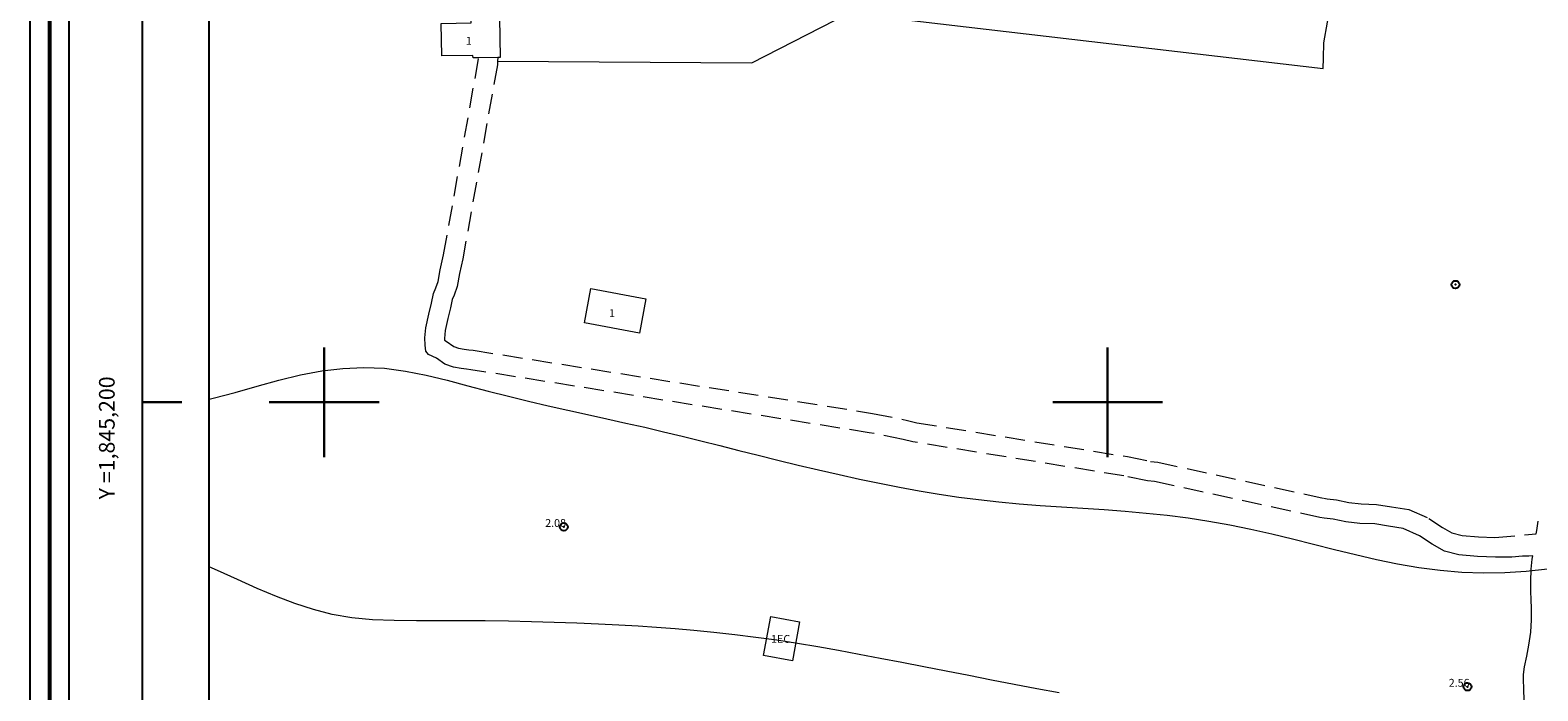
# Model space of a CAD drawing. Extents: x 434362 to 435612, y 1844549 to 1845359.
# Drawn here: x 434362 to 434555, y 1845163 to 1845248 of the extents above; entities that cross this region are included whole.
import ezdxf

# ---------------------------------------------------------------- set-up
doc = ezdxf.new("R2010")
doc.units = 0
doc.header["$MEASUREMENT"] = 0
doc.header["$PDMODE"] = 32
doc.header["$PDSIZE"] = -0.37
doc.linetypes.add('HIDDEN', pattern=[9.525, 6.35, -3.175])
for name, color, linetype in [('0GRAD2', 7, 'Continuous'), ('1GRAD2', 7, 'Continuous'), ('1TODAS1K', 7, 'Continuous'), ('BRECHA', 7, 'Continuous'), ('CONSTRUCCION', 7, 'Continuous'), ('COTA FOTOGRAMETRICA', 10, 'Continuous'), ('CULTIVO', 7, 'Continuous'), ('CURVA INTERMEDIA', 17, 'Continuous'), ('GRADLINE', 7, 'Continuous'), ('HOJA', 7, 'Continuous'), ('PALMERA', 7, 'Continuous'), ('SIMBOLO GRADICULA', 7, 'Continuous')]:
    doc.layers.add(name, color=color, linetype=linetype)
doc.layers.add('margen', color=7, linetype='Continuous', lineweight=53)
doc.layers.add('margen interno', color=7, linetype='Continuous', lineweight=25)
doc.styles.add('WMF-Times New Roman0', font='TIMES.TTF')

msp = doc.modelspace()

# ---------------------------------------------------------------- linework, layer by layer
at = {"layer": '0GRAD2'}
for q in [(434376.823, 1845330.886), (434376.823, 1845330.886), (434376.823, 1845330.885)]:
    msp.add_line((434376.823, 1844575.908), q, dxfattribs=at)
msp.add_lwpolyline([(434385.323, 1844584.408), (434385.323, 1845322.386), (435450.323, 1845322.386), (435450.323, 1845241.717), (435450.323, 1845241.677), (435450.323, 1844584.386), (435448.453, 1844584.386), (435448.445, 1844584.386), (435447.745, 1844584.386), (434385.323, 1844584.386), (434385.323, 1844584.408)], dxfattribs=at)
at = {"layer": 'BRECHA', "color": 1, "linetype": 'HIDDEN', "lineweight": 5, "ltscale": 0.4, "elevation": 0.046}
for points in [[(434553.169, 1845161.887), (434553.134, 1845163.454), (434553.086, 1845164.558), (434553.089, 1845165.253), (434553.242, 1845166.237), (434553.511, 1845167.586), (434553.777, 1845168.986), (434554.031, 1845170.669), (434554.128, 1845172.216), (434554.124, 1845173.065), (434554.125, 1845173.785), (434554.085, 1845174.709), (434554.031, 1845175.967), (434554.048, 1845177.099), (434554.077, 1845178.695), (434554.184, 1845179.986), (434554.265, 1845180.406), (434553.777, 1845180.354), (434552.96, 1845180.345), (434551.593, 1845180.234), (434549.536, 1845180.223), (434547.212, 1845180.328), (434544.852, 1845180.509), (434543.003, 1845180.969), (434541.429, 1845181.879), (434539.814, 1845182.967), (434537.749, 1845183.881), (434535.842, 1845184.184), (434534.098, 1845184.469), (434532.201, 1845184.541), (434530.396, 1845184.721), (434528.814, 1845185.064), (434527.632, 1845185.193), (434527.105, 1845185.299), (434506.003, 1845189.867), (434505.083, 1845189.981), (434502.084, 1845190.598), (434475.144, 1845194.939), (434473.923, 1845195.247), (434469.573, 1845196.113), (434418.727, 1845204.156), (434418.17, 1845204.209), (434417.479, 1845204.308), (434416.525, 1845204.472), (434415.398, 1845204.861), (434414.319, 1845205.637), (434413.319, 1845206.109), (434412.975, 1845206.505), (434412.875, 1845207.298), (434412.868, 1845208.224), (434412.976, 1845209.515), (434413.358, 1845211.254), (434413.69, 1845212.632), (434413.963, 1845213.878), (434414.259, 1845214.585), (434414.551, 1845215.395), (434414.812, 1845216.924), (434415.253, 1845218.821), (434419.728, 1845243.968)], [(434422.167, 1845244.006), (434422.137, 1845243.53), (434422.109, 1845243.084), (434417.703, 1845218.319), (434417.264, 1845216.43), (434416.978, 1845214.756), (434416.589, 1845213.678), (434416.357, 1845213.122), (434416.127, 1845212.072), (434415.794, 1845210.693), (434415.453, 1845209.141), (434415.369, 1845208.129), (434415.37, 1845207.905), (434415.593, 1845207.8), (434416.56, 1845207.105), (434417.149, 1845206.901), (434417.868, 1845206.778), (434418.466, 1845206.692), (434419.041, 1845206.637), (434470.013, 1845198.575), (434474.473, 1845197.687), (434475.65, 1845197.39), (434502.535, 1845193.058), (434505.489, 1845192.45), (434506.422, 1845192.334), (434527.616, 1845187.746), (434528.015, 1845187.666), (434529.216, 1845187.535), (434530.786, 1845187.194), (434532.373, 1845187.036), (434534.348, 1845186.961), (434536.24, 1845186.652), (434538.463, 1845186.299), (434541.028, 1845185.164), (434542.755, 1845184), (434543.949, 1845183.31), (434545.252, 1845182.986), (434547.364, 1845182.824), (434549.441, 1845182.73), (434554.724, 1845183.2), (434554.779, 1845183.612), (434554.955, 1845184.829)]]:
    msp.add_lwpolyline(points, dxfattribs=at)
at = {"layer": 'CONSTRUCCION', "lineweight": 9, "elevation": 0.046}
for points in [[(434414.942, 1845248.363), (434418.777, 1845248.422), (434418.768, 1845249.036), (434422.374, 1845249.092), (434422.452, 1845244.01), (434422.167, 1845244.006), (434419.728, 1845243.968), (434419.002, 1845243.957), (434418.997, 1845244.282), (434415.006, 1845244.221), (434414.942, 1845248.363)], [(434433.233, 1845210.157), (434434.057, 1845214.521), (434441.072, 1845213.196), (434440.248, 1845208.832), (434433.233, 1845210.157)], [(434456.102, 1845167.677), (434457.014, 1845172.64), (434460.686, 1845171.965), (434459.774, 1845167.002), (434456.102, 1845167.677)]]:
    msp.add_lwpolyline(points, dxfattribs=at)
at = {"layer": 'COTA FOTOGRAMETRICA'}
for p in [(434430.601, 1845184.092, 2.08), (434545.938, 1845163.684, 2.558)]:
    msp.add_point(p, dxfattribs=at)
at = {"layer": 'CULTIVO', "color": 70, "lineweight": 13, "elevation": 0.046}
msp.add_lwpolyline([(434422.137, 1845243.53), (434454.601, 1845243.332), (434466.968, 1845249.679), (434473.565, 1845248.908), (434527.54, 1845242.596), (434527.547, 1845243.934), (434527.627, 1845245.866), (434528.542, 1845251.153), (434530.369, 1845250.95), (434530.373, 1845250.95), (434530.38, 1845250.949), (434533.283, 1845251.048), (434555.703, 1845252.273)], dxfattribs=at)
at = {"layer": 'CURVA INTERMEDIA', "color": 17, "linetype": 'Continuous', "lineweight": 9, "elevation": 2.015}
for points in [[(434385.323, 1845200.397), (434385.837, 1845200.515), (434388.657, 1845201.258), (434391.457, 1845202.048), (434394.23, 1845202.815), (434396.974, 1845203.486), (434399.686, 1845204), (434402.372, 1845204.327), (434405.043, 1845204.445), (434407.708, 1845204.332), (434410.375, 1845203.982), (434413.038, 1845203.449), (434415.689, 1845202.801), (434418.322, 1845202.108), (434420.931, 1845201.427), (434423.513, 1845200.772), (434426.07, 1845200.144), (434428.604, 1845199.544), (434431.114, 1845198.973), (434433.6, 1845198.422), (434436.062, 1845197.883), (434438.5, 1845197.344), (434440.913, 1845196.798), (434443.311, 1845196.241), (434445.702, 1845195.67), (434448.096, 1845195.082), (434450.502, 1845194.477), (434452.932, 1845193.858), (434455.4, 1845193.23), (434457.917, 1845192.6), (434460.489, 1845191.973), (434463.099, 1845191.357), (434465.72, 1845190.76), (434468.326, 1845190.189), (434470.899, 1845189.652), (434473.443, 1845189.152), (434475.968, 1845188.693), (434478.485, 1845188.275), (434481.006, 1845187.902), (434483.544, 1845187.572), (434486.114, 1845187.287), (434488.728, 1845187.044), (434491.397, 1845186.84), (434494.104, 1845186.662), (434496.828, 1845186.491), (434499.549, 1845186.311), (434502.249, 1845186.104), (434504.932, 1845185.861), (434507.604, 1845185.571), (434510.271, 1845185.225), (434512.941, 1845184.814), (434515.613, 1845184.34), (434518.284, 1845183.806), (434520.955, 1845183.213), (434523.623, 1845182.568), (434526.291, 1845181.892), (434528.963, 1845181.211), (434531.64, 1845180.548), (434534.326, 1845179.929), (434537.023, 1845179.376), (434539.736, 1845178.911), (434542.468, 1845178.555), (434545.219, 1845178.327), (434547.976, 1845178.232), (434550.726, 1845178.269), (434553.451, 1845178.439), (434556.143, 1845178.74)], [(434403.518, 1845172.475), (434401.022, 1845172.91), (434398.625, 1845173.524), (434396.27, 1845174.298), (434393.895, 1845175.212), (434391.453, 1845176.244), (434388.942, 1845177.361), (434386.371, 1845178.529), (434385.323, 1845179.002)], [(434493.841, 1845162.885), (434490.958, 1845163.423), (434488.066, 1845163.974), (434485.172, 1845164.534), (434482.285, 1845165.098), (434479.414, 1845165.661), (434476.566, 1845166.219), (434473.753, 1845166.767), (434470.988, 1845167.3), (434468.281, 1845167.815), (434465.638, 1845168.306), (434463.032, 1845168.771), (434460.428, 1845169.207), (434457.791, 1845169.61), (434455.103, 1845169.979), (434452.405, 1845170.31), (434449.752, 1845170.604), (434447.202, 1845170.858), (434444.786, 1845171.072), (434442.443, 1845171.252), (434440.086, 1845171.407), (434437.629, 1845171.544), (434435.007, 1845171.669), (434432.242, 1845171.783), (434429.377, 1845171.883), (434426.454, 1845171.968), (434423.511, 1845172.036), (434420.563, 1845172.085), (434417.618, 1845172.113), (434414.684, 1845172.116), (434411.775, 1845172.104), (434408.921, 1845172.122), (434406.157, 1845172.227), (434403.518, 1845172.475)]]:
    msp.add_lwpolyline(points, dxfattribs=at)
at = {"layer": 'GRADLINE'}
for points in [[(434381.823, 1845200), (434376.823, 1845200)], [(434376.823, 1845200), (434381.823, 1845200)]]:
    msp.add_lwpolyline(points, dxfattribs=at)
at = {"layer": 'HOJA', "elevation": 0.046}
msp.add_lwpolyline([(434385.323, 1844584.408), (434385.323, 1845322.386), (435450.323, 1845322.386), (435450.323, 1845241.717), (435450.323, 1845241.677), (435450.323, 1844584.386), (435448.453, 1844584.386), (435448.445, 1844584.386), (435447.745, 1844584.386), (434385.323, 1844584.386), (434385.323, 1844584.408)], dxfattribs=at)
at = {"layer": 'margen', "flags": 128}
msp.add_lwpolyline([(434364.97, 1845356.013), (435609.97, 1845356.013), (435609.97, 1844551.013), (434364.97, 1844551.013)], close=True, dxfattribs=at)
at = {"layer": 'margen interno', "flags": 128}
for points in [[(434362.47, 1845358.513), (435612.47, 1845358.513), (435612.47, 1844548.513), (434362.47, 1844548.513)], [(434367.47, 1845353.513), (435607.47, 1845353.513), (435607.47, 1844553.513), (434367.47, 1844553.513)]]:
    msp.add_lwpolyline(points, close=True, dxfattribs=at)
at = {"layer": 'PALMERA'}
msp.add_point((434544.41, 1845215.02), dxfattribs=at)
at = {"layer": 'SIMBOLO GRADICULA', "color": 5}
for points in [[(434400, 1845207), (434400, 1845200), (434393, 1845200)], [(434407, 1845200), (434400, 1845200), (434400, 1845207)], [(434500, 1845207), (434500, 1845200)], [(434507, 1845200), (434500, 1845200), (434500, 1845207)], [(434393, 1845200), (434400, 1845200), (434400, 1845193)], [(434400, 1845193), (434400, 1845200), (434407, 1845200)], [(434500, 1845200), (434493, 1845200)], [(434493, 1845200), (434500, 1845200), (434500, 1845193)], [(434500, 1845193), (434500, 1845200), (434507, 1845200)]]:
    msp.add_lwpolyline(points, dxfattribs=at)

# ---------------------------------------------------------------- texts
at = {"layer": '1GRAD2', "color": 5}
msp.add_text('Y =1,845,200', height=2, rotation=90, dxfattribs=at).set_placement((434373.257, 1845187.607))
at = {"layer": '1TODAS1K', "style": 'WMF-Times New Roman0'}
for s, p in [('1', (434418.088, 1845245.638)), ('1', (434436.357, 1845210.881)), ('2.08', (434428.216, 1845184.092)), ('1EC', (434457.056, 1845169.288)), ('2.56', (434543.553, 1845163.684))]:
    msp.add_text(s, height=1, dxfattribs=at).set_placement(p)

doc.saveas('drawing.dxf')
